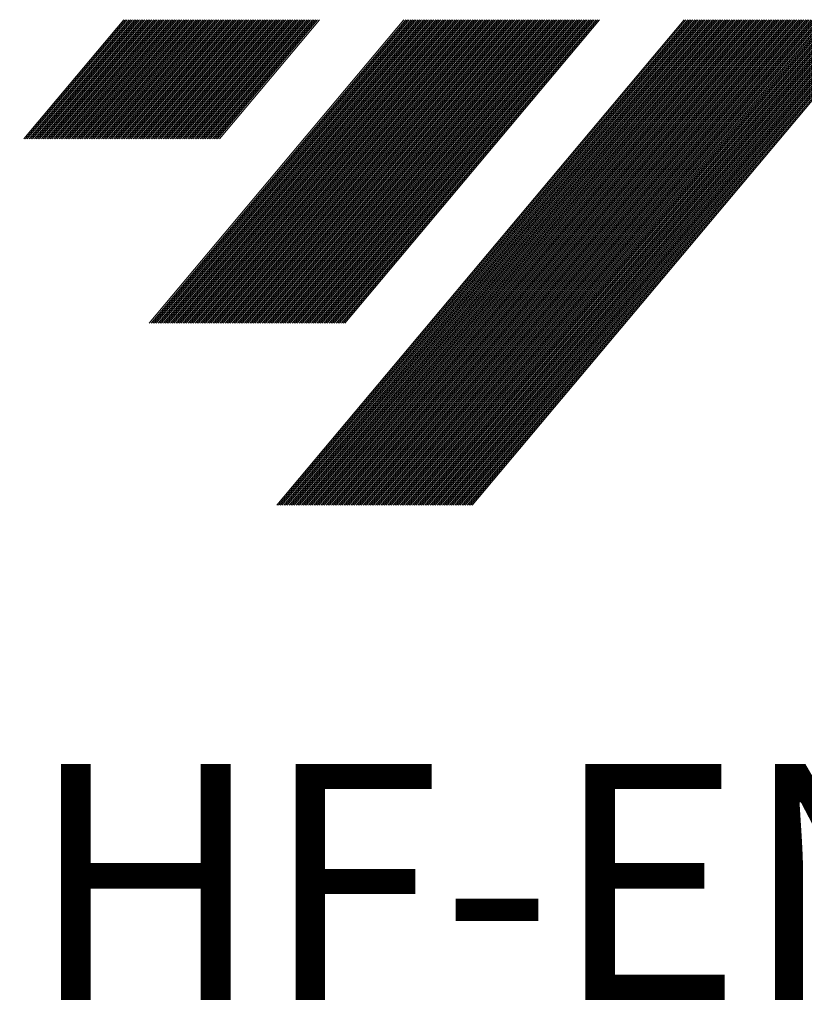
# Model space of a CAD drawing. Units: millimetres. Extents: x 537 to 758, y 344 to 478.
# Drawn here: x 594 to 611, y 350 to 372 of the extents above; entities that cross this region are included whole.
import ezdxf

# ---------------------------------------------------------------- set-up
doc = ezdxf.new("R2010")
doc.units = ezdxf.units.MM
doc.layers.add('1', color=7, linetype='Continuous', true_color=0xffffff)
doc.styles.add('Arial Unicode MS', font='ARIALUNI.ttf')

# ---------------------------------------------------------------- blocks, each defined once
blk = doc.blocks.new('HATCH1')
at = {"color": 1, "lineweight": 13}
for p, q in [((593.880415, 369.614124), (596.102534, 372.262343)), ((593.919577, 369.614124), (596.141696, 372.262343)), ((593.958739, 369.614124), (596.180859, 372.262343)), ((593.997901, 369.614124), (596.220021, 372.262343)), ((594.037064, 369.614124), (596.259183, 372.262343)), ((594.076226, 369.614124), (596.298345, 372.262343)), ((594.115388, 369.614124), (596.337508, 372.262343)), ((594.15455, 369.614124), (596.37667, 372.262343)), ((594.193712, 369.614124), (596.415832, 372.262343)), ((594.232875, 369.614124), (596.454994, 372.262343)), ((594.272037, 369.614124), (596.494156, 372.262343)), ((594.311199, 369.614124), (596.533319, 372.262343)), ((594.350361, 369.614124), (596.572481, 372.262343)), ((594.389524, 369.614124), (596.611643, 372.262343)), ((594.428686, 369.614124), (596.650805, 372.262343)), ((594.467848, 369.614124), (596.689968, 372.262343)), ((594.50701, 369.614124), (596.72913, 372.262343)), ((594.546172, 369.614124), (596.768292, 372.262343)), ((594.585335, 369.614124), (596.807454, 372.262343)), ((594.624497, 369.614124), (596.846616, 372.262343)), ((594.663659, 369.614124), (596.885779, 372.262343)), ((594.702821, 369.614124), (596.924941, 372.262343)), ((594.741984, 369.614124), (596.964103, 372.262343)), ((594.781146, 369.614124), (597.003265, 372.262343)), ((594.820308, 369.614124), (597.042427, 372.262343)), ((594.85947, 369.614124), (597.08159, 372.262343)), ((594.898632, 369.614124), (597.120752, 372.262343)), ((594.937795, 369.614124), (597.159914, 372.262343)), ((594.976957, 369.614124), (597.199076, 372.262343)), ((595.016119, 369.614124), (597.238239, 372.262343)), ((595.055281, 369.614124), (597.277401, 372.262343)), ((595.094443, 369.614124), (597.316563, 372.262343)), ((595.133606, 369.614124), (597.355725, 372.262343)), ((595.172768, 369.614124), (597.394887, 372.262343)), ((595.21193, 369.614124), (597.43405, 372.262343)), ((595.251092, 369.614124), (597.473212, 372.262343)), ((595.290255, 369.614124), (597.512374, 372.262343)), ((595.329417, 369.614124), (597.551536, 372.262343)), ((595.368579, 369.614124), (597.590699, 372.262343)), ((595.407741, 369.614124), (597.629861, 372.262343)), ((595.446903, 369.614124), (597.669023, 372.262343)), ((595.486066, 369.614124), (597.708185, 372.262343)), ((595.525228, 369.614124), (597.747347, 372.262343)), ((595.56439, 369.614124), (597.78651, 372.262343)), ((595.603552, 369.614124), (597.825672, 372.262343)), ((595.642715, 369.614124), (597.864834, 372.262343)), ((595.681877, 369.614124), (597.903996, 372.262343)), ((595.721039, 369.614124), (597.943158, 372.262343)), ((595.760201, 369.614124), (597.982321, 372.262343)), ((595.799363, 369.614124), (598.021483, 372.262343)), ((595.838526, 369.614124), (598.060645, 372.262343)), ((595.877688, 369.614124), (598.099807, 372.262343)), ((595.91685, 369.614124), (598.13897, 372.262343)), ((595.956012, 369.614124), (598.178132, 372.262343)), ((595.995175, 369.614124), (598.217294, 372.262343)), ((596.034337, 369.614124), (598.256456, 372.262343)), ((596.073499, 369.614124), (598.295618, 372.262343)), ((596.112661, 369.614124), (598.334781, 372.262343)), ((596.151823, 369.614124), (598.373943, 372.262343)), ((596.190986, 369.614124), (598.413105, 372.262343)), ((596.230148, 369.614124), (598.452267, 372.262343)), ((596.26931, 369.614124), (598.49143, 372.262343)), ((596.308472, 369.614124), (598.530592, 372.262343)), ((596.347634, 369.614124), (598.569754, 372.262343)), ((596.386797, 369.614124), (598.608916, 372.262343)), ((596.425959, 369.614124), (598.648078, 372.262343)), ((596.465121, 369.614124), (598.687241, 372.262343)), ((596.504283, 369.614124), (598.726403, 372.262343)), ((596.543446, 369.614124), (598.765565, 372.262343)), ((596.582608, 369.614124), (598.804727, 372.262343)), ((596.62177, 369.614124), (598.84389, 372.262343)), ((596.660932, 369.614124), (598.883052, 372.262343)), ((596.668664, 365.516228), (602.329327, 372.262343)), ((596.700094, 369.614124), (598.922214, 372.262343)), ((596.707826, 365.516228), (602.368489, 372.262343)), ((596.739257, 369.614124), (598.961376, 372.262343)), ((596.746988, 365.516228), (602.407651, 372.262343)), ((596.778419, 369.614124), (599.000538, 372.262343)), ((596.78615, 365.516228), (602.446814, 372.262343)), ((596.817581, 369.614124), (599.039701, 372.262343)), ((596.825313, 365.516228), (602.485976, 372.262343)), ((596.856743, 369.614124), (599.078863, 372.262343)), ((596.864475, 365.516228), (602.525138, 372.262343)), ((596.895906, 369.614124), (599.118025, 372.262343)), ((596.903637, 365.516228), (602.5643, 372.262343)), ((596.935068, 369.614124), (599.157187, 372.262343)), ((596.942799, 365.516228), (602.603463, 372.262343)), ((596.97423, 369.614124), (599.196349, 372.262343)), ((596.981962, 365.516228), (602.642625, 372.262343)), ((597.013392, 369.614124), (599.235512, 372.262343)), ((597.021124, 365.516228), (602.681787, 372.262343)), ((597.052554, 369.614124), (599.274674, 372.262343)), ((597.060286, 365.516228), (602.720949, 372.262343)), ((597.091717, 369.614124), (599.313836, 372.262343)), ((597.099448, 365.516228), (602.760111, 372.262343)), ((597.130879, 369.614124), (599.352998, 372.262343)), ((597.13861, 365.516228), (602.799274, 372.262343)), ((597.170041, 369.614124), (599.392161, 372.262343)), ((597.177773, 365.516228), (602.838436, 372.262343)), ((597.209203, 369.614124), (599.431323, 372.262343)), ((597.216935, 365.516228), (602.877598, 372.262343)), ((597.248366, 369.614124), (599.470485, 372.262343)), ((597.256097, 365.516228), (602.91676, 372.262343)), ((597.287528, 369.614124), (599.509647, 372.262343)), ((597.295259, 365.516228), (602.955922, 372.262343)), ((597.32669, 369.614124), (599.548809, 372.262343)), ((597.334421, 365.516228), (602.995085, 372.262343)), ((597.365852, 369.614124), (599.587972, 372.262343)), ((597.373584, 365.516228), (603.034247, 372.262343)), ((597.405014, 369.614124), (599.627134, 372.262343)), ((597.412746, 365.516228), (603.073409, 372.262343)), ((597.444177, 369.614124), (599.666296, 372.262343)), ((597.451908, 365.516228), (603.112571, 372.262343)), ((597.483339, 369.614124), (599.705458, 372.262343)), ((597.49107, 365.516228), (603.151734, 372.262343)), ((597.522501, 369.614124), (599.744621, 372.262343)), ((597.530233, 365.516228), (603.190896, 372.262343)), ((597.561663, 369.614124), (599.783783, 372.262343)), ((597.569395, 365.516228), (603.230058, 372.262343)), ((597.600825, 369.614124), (599.822945, 372.262343)), ((597.608557, 365.516228), (603.26922, 372.262343)), ((597.639988, 369.614124), (599.862107, 372.262343)), ((597.647719, 365.516228), (603.308382, 372.262343)), ((597.67915, 369.614124), (599.901269, 372.262343)), ((597.686881, 365.516228), (603.347545, 372.262343)), ((597.718312, 369.614124), (599.940432, 372.262343)), ((597.726044, 365.516228), (603.386707, 372.262343)), ((597.757474, 369.614124), (599.979594, 372.262343)), ((597.765206, 365.516228), (603.425869, 372.262343)), ((597.796637, 369.614124), (600.018756, 372.262343)), ((597.804368, 365.516228), (603.465031, 372.262343)), ((597.835799, 369.614124), (600.057918, 372.262343)), ((597.84353, 365.516228), (603.504194, 372.262343)), ((597.874961, 369.614124), (600.097081, 372.262343)), ((597.882693, 365.516228), (603.543356, 372.262343)), ((597.914123, 369.614124), (600.136243, 372.262343)), ((597.921855, 365.516228), (603.582518, 372.262343)), ((597.953285, 369.614124), (600.175405, 372.262343)), ((597.961017, 365.516228), (603.62168, 372.262343)), ((597.992448, 369.614124), (600.214567, 372.262343)), ((598.000179, 365.516228), (603.660842, 372.262343)), ((598.03161, 369.614124), (600.253729, 372.262343)), ((598.039341, 365.516228), (603.700005, 372.262343)), ((598.070772, 369.614124), (600.292892, 372.262343)), ((598.078504, 365.516228), (603.739167, 372.262343)), ((598.109934, 369.614124), (600.332054, 372.262343)), ((598.117666, 365.516228), (603.778329, 372.262343)), ((598.149097, 369.614124), (600.371216, 372.262343)), ((598.156828, 365.516228), (603.817491, 372.262343)), ((598.188259, 369.614124), (600.410378, 372.262343)), ((598.19599, 365.516228), (603.856654, 372.262343)), ((598.227421, 369.614124), (600.44954, 372.262343)), ((598.235153, 365.516228), (603.895816, 372.262343)), ((598.274315, 365.516228), (603.934978, 372.262343)), ((598.313477, 365.516228), (603.97414, 372.262343)), ((598.352639, 365.516228), (604.013302, 372.262343)), ((598.391801, 365.516228), (604.052465, 372.262343)), ((598.430964, 365.516228), (604.091627, 372.262343)), ((598.470126, 365.516228), (604.130789, 372.262343)), ((598.509288, 365.516228), (604.169951, 372.262343)), ((598.54845, 365.516228), (604.209113, 372.262343)), ((598.587612, 365.516228), (604.248276, 372.262343)), ((598.626775, 365.516228), (604.287438, 372.262343)), ((598.665937, 365.516228), (604.3266, 372.262343)), ((598.705099, 365.516228), (604.365762, 372.262343)), ((598.744261, 365.516228), (604.404925, 372.262343)), ((598.783424, 365.516228), (604.444087, 372.262343)), ((598.822586, 365.516228), (604.483249, 372.262343)), ((598.861748, 365.516228), (604.522411, 372.262343)), ((598.90091, 365.516228), (604.561573, 372.262343)), ((598.940072, 365.516228), (604.600736, 372.262343)), ((598.979235, 365.516228), (604.639898, 372.262343)), ((599.018397, 365.516228), (604.67906, 372.262343)), ((599.057559, 365.516228), (604.718222, 372.262343)), ((599.096721, 365.516228), (604.757385, 372.262343)), ((599.135884, 365.516228), (604.796547, 372.262343)), ((599.175046, 365.516228), (604.835709, 372.262343)), ((599.214208, 365.516228), (604.874871, 372.262343)), ((599.25337, 365.516228), (604.914033, 372.262343)), ((599.292532, 365.516228), (604.953196, 372.262343)), ((599.331695, 365.516228), (604.992358, 372.262343)), ((599.370857, 365.516228), (605.03152, 372.262343)), ((599.410019, 365.516228), (605.070682, 372.262343)), ((599.449181, 365.516228), (605.109845, 372.262343)), ((599.488344, 365.516228), (605.149007, 372.262343)), ((599.500811, 361.470647), (608.55612, 372.262343)), ((599.527506, 365.516228), (605.188169, 372.262343)), ((599.539973, 361.470647), (608.595282, 372.262343)), ((599.566668, 365.516228), (605.227331, 372.262343)), ((599.579136, 361.470647), (608.634444, 372.262343)), ((599.60583, 365.516228), (605.266493, 372.262343)), ((599.618298, 361.470647), (608.673606, 372.262343)), ((599.644992, 365.516228), (605.305656, 372.262343)), ((599.65746, 361.470647), (608.712769, 372.262343)), ((599.684155, 365.516228), (605.344818, 372.262343)), ((599.696622, 361.470647), (608.751931, 372.262343)), ((599.723317, 365.516228), (605.38398, 372.262343)), ((599.735784, 361.470647), (608.791093, 372.262343)), ((599.762479, 365.516228), (605.423142, 372.262343)), ((599.774947, 361.470647), (608.830255, 372.262343)), ((599.801641, 365.516228), (605.462304, 372.262343)), ((599.814109, 361.470647), (608.869418, 372.262343)), ((599.840803, 365.516228), (605.501467, 372.262343)), ((599.853271, 361.470647), (608.90858, 372.262343)), ((599.879966, 365.516228), (605.540629, 372.262343)), ((599.892433, 361.470647), (608.947742, 372.262343)), ((599.919128, 365.516228), (605.579791, 372.262343)), ((599.931596, 361.470647), (608.986904, 372.262343)), ((599.95829, 365.516228), (605.618953, 372.262343)), ((599.970758, 361.470647), (609.026066, 372.262343)), ((599.997452, 365.516228), (605.658116, 372.262343)), ((600.00992, 361.470647), (609.065229, 372.262343)), ((600.036615, 365.516228), (605.697278, 372.262343)), ((600.049082, 361.470647), (609.104391, 372.262343)), ((600.075777, 365.516228), (605.73644, 372.262343)), ((600.088244, 361.470647), (609.143553, 372.262343)), ((600.114939, 365.516228), (605.775602, 372.262343)), ((600.127407, 361.470647), (609.182715, 372.262343)), ((600.154101, 365.516228), (605.814764, 372.262343)), ((600.166569, 361.470647), (609.221877, 372.262343)), ((600.193263, 365.516228), (605.853927, 372.262343)), ((600.205731, 361.470647), (609.26104, 372.262343)), ((600.232426, 365.516228), (605.893089, 372.262343)), ((600.244893, 361.470647), (609.300202, 372.262343)), ((600.271588, 365.516228), (605.932251, 372.262343)), ((600.284056, 361.470647), (609.339364, 372.262343)), ((600.31075, 365.516228), (605.971413, 372.262343)), ((600.323218, 361.470647), (609.378526, 372.262343)), ((600.349912, 365.516228), (606.010576, 372.262343)), ((600.36238, 361.470647), (609.417689, 372.262343)), ((600.389075, 365.516228), (606.049738, 372.262343)), ((600.401542, 361.470647), (609.456851, 372.262343)), ((600.428237, 365.516228), (606.0889, 372.262343)), ((600.440704, 361.470647), (609.496013, 372.262343)), ((600.467399, 365.516228), (606.128062, 372.262343)), ((600.479867, 361.470647), (609.535175, 372.262343)), ((600.506561, 365.516228), (606.167224, 372.262343)), ((600.519029, 361.470647), (609.574337, 372.262343)), ((600.545723, 365.516228), (606.206387, 372.262343)), ((600.558191, 361.470647), (609.6135, 372.262343)), ((600.584886, 365.516228), (606.245549, 372.262343)), ((600.597353, 361.470647), (609.652662, 372.262343)), ((600.624048, 365.516228), (606.284711, 372.262343)), ((600.636515, 361.470647), (609.691824, 372.262343)), ((600.66321, 365.516228), (606.323873, 372.262343)), ((600.675678, 361.470647), (609.730986, 372.262343)), ((600.702372, 365.516228), (606.363036, 372.262343)), ((600.71484, 361.470647), (609.770149, 372.262343)), ((600.741535, 365.516228), (606.402198, 372.262343)), ((600.754002, 361.470647), (609.809311, 372.262343)), ((600.780697, 365.516228), (606.44136, 372.262343)), ((600.793164, 361.470647), (609.848473, 372.262343)), ((600.819859, 365.516228), (606.480522, 372.262343)), ((600.832327, 361.470647), (609.887635, 372.262343)), ((600.859021, 365.516228), (606.519684, 372.262343)), ((600.871489, 361.470647), (609.926797, 372.262343)), ((600.898183, 365.516228), (606.558847, 372.262343)), ((600.910651, 361.470647), (609.96596, 372.262343)), ((600.937346, 365.516228), (606.598009, 372.262343)), ((600.949813, 361.470647), (610.005122, 372.262343)), ((600.976508, 365.516228), (606.637171, 372.262343)), ((600.988975, 361.470647), (610.044284, 372.262343)), ((601.01567, 365.516228), (606.676333, 372.262343)), ((601.028138, 361.470647), (610.083446, 372.262343)), ((601.0673, 361.470647), (610.122609, 372.262343)), ((601.106462, 361.470647), (610.161771, 372.262343)), ((601.145624, 361.470647), (610.200933, 372.262343)), ((601.184787, 361.470647), (610.240095, 372.262343)), ((601.223949, 361.470647), (610.279257, 372.262343)), ((601.263111, 361.470647), (610.31842, 372.262343)), ((601.302273, 361.470647), (610.357582, 372.262343)), ((601.341435, 361.470647), (610.396744, 372.262343)), ((601.380598, 361.470647), (610.435906, 372.262343)), ((601.41976, 361.470647), (610.475068, 372.262343)), ((601.458922, 361.470647), (610.514231, 372.262343)), ((601.498084, 361.470647), (610.553393, 372.262343)), ((601.537247, 361.470647), (610.592555, 372.262343)), ((601.576409, 361.470647), (610.631717, 372.262343)), ((601.615571, 361.470647), (610.67088, 372.262343)), ((601.654733, 361.470647), (610.710042, 372.262343)), ((601.693895, 361.470647), (610.749204, 372.262343)), ((601.733058, 361.470647), (610.788366, 372.262343)), ((601.77222, 361.470647), (610.827528, 372.262343)), ((601.811382, 361.470647), (610.866691, 372.262343)), ((601.850544, 361.470647), (610.905853, 372.262343)), ((601.889706, 361.470647), (610.945015, 372.262343)), ((601.928869, 361.470647), (610.984177, 372.262343)), ((601.968031, 361.470647), (611.02334, 372.262343)), ((602.007193, 361.470647), (611.062502, 372.262343)), ((602.046355, 361.470647), (611.101664, 372.262343)), ((602.085518, 361.470647), (611.140826, 372.262343)), ((602.12468, 361.470647), (611.179988, 372.262343)), ((602.163842, 361.470647), (611.219151, 372.262343)), ((602.203004, 361.470647), (611.258313, 372.262343)), ((602.242166, 361.470647), (611.297475, 372.262343)), ((602.281329, 361.470647), (611.336637, 372.262343)), ((602.320491, 361.470647), (611.3758, 372.262343)), ((602.359653, 361.470647), (611.414962, 372.262343)), ((602.398815, 361.470647), (611.454124, 372.262343)), ((602.437978, 361.470647), (611.493286, 372.262343)), ((602.47714, 361.470647), (611.532448, 372.262343)), ((602.516302, 361.470647), (611.571611, 372.262343)), ((602.555464, 361.470647), (611.610773, 372.262343)), ((602.594626, 361.470647), (611.649935, 372.262343)), ((602.633789, 361.470647), (611.689097, 372.262343)), ((602.672951, 361.470647), (611.728259, 372.262343)), ((602.712113, 361.470647), (611.767422, 372.262343)), ((602.751275, 361.470647), (611.806584, 372.262343)), ((602.790438, 361.470647), (611.845746, 372.262343)), ((602.8296, 361.470647), (611.884908, 372.262343)), ((602.868762, 361.470647), (611.924071, 372.262343)), ((602.907924, 361.470647), (611.963233, 372.262343)), ((602.947086, 361.470647), (612.002395, 372.262343)), ((602.986249, 361.470647), (612.041557, 372.262343)), ((603.025411, 361.470647), (612.080719, 372.262343)), ((603.064573, 361.470647), (612.119882, 372.262343)), ((603.103735, 361.470647), (612.159044, 372.262343)), ((603.142897, 361.470647), (612.198206, 372.262343)), ((603.18206, 361.470647), (612.237368, 372.262343)), ((603.221222, 361.470647), (612.276531, 372.262343)), ((603.260384, 361.470647), (612.315693, 372.262343)), ((603.299546, 361.470647), (612.354855, 372.262343)), ((603.338709, 361.470647), (612.394017, 372.262343)), ((603.377871, 361.470647), (612.433179, 372.262343)), ((603.417033, 361.470647), (612.472342, 372.262343)), ((603.456195, 361.470647), (612.511504, 372.262343)), ((603.495357, 361.470647), (612.550666, 372.262343)), ((603.53452, 361.470647), (612.589828, 372.262343)), ((603.573682, 361.470647), (612.628991, 372.262343)), ((603.612844, 361.470647), (612.668153, 372.262343)), ((603.652006, 361.470647), (612.707315, 372.262343)), ((603.691169, 361.470647), (612.746477, 372.262343)), ((603.730331, 361.470647), (612.785639, 372.262343)), ((603.769493, 361.470647), (612.824802, 372.262343)), ((603.808655, 361.470647), (612.863964, 372.262343)), ((603.847817, 361.470647), (612.903126, 372.262343))]:
    blk.add_line(p, q, dxfattribs=at)

msp = doc.modelspace()

# ---------------------------------------------------------------- block references
at = {"layer": '1', "color": 1, "linetype": 'Continuous', "lineweight": 13}
msp.add_blockref('HATCH1', (0, 0), dxfattribs=at)

# ---------------------------------------------------------------- texts
at = {"layer": '1', "color": 3, "linetype": 'Continuous', "lineweight": 13, "insert": (589.7626, 350.4722), "char_height": 3.5, "attachment_point": 7, "line_spacing_factor": 1.069626, "style": 'Arial Unicode MS'}
msp.add_mtext('\\W1.0000;\\H5.25;EHF-ENMX09-D150Z4W125-L600I\\H3.50;', dxfattribs=at)

doc.saveas('drawing.dxf')
